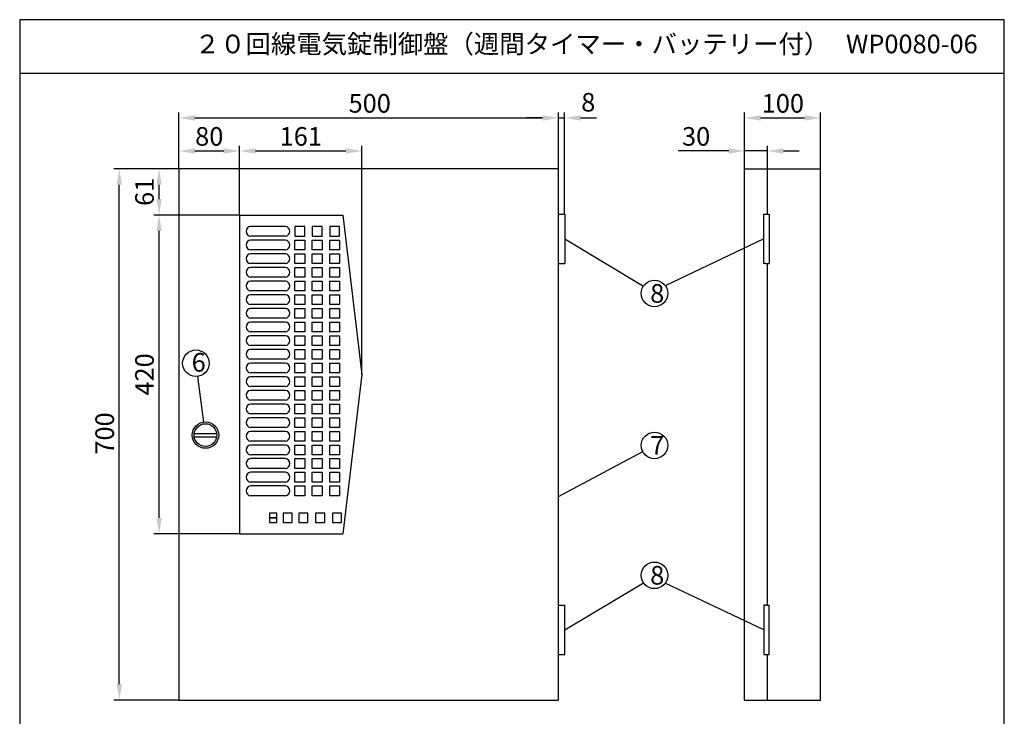
# Model space of a CAD drawing. Extents: x 4 to 189, y 8 to 280.
# Drawn here: x 4 to 189, y 149 to 280 of the extents above; entities that cross this region are included whole.
import ezdxf

# ---------------------------------------------------------------- set-up
doc = ezdxf.new("R2010")
doc.units = 0
doc.header["$MEASUREMENT"] = 0
doc.layers.get('0').update_dxf_attribs({"linetype": 'CONTINUOUS'})
doc.layers.get('DEFPOINTS').update_dxf_attribs({"linetype": 'CONTINUOUS'})
doc.layers.add('C', color=7, linetype='CONTINUOUS')
doc.styles.add('BIGFONT', font='MS PMincho.ttf')
doc.dimstyles.get("Standard").update_dxf_attribs({"dimtxt": 3.5, "dimasz": 3, "dimexe": 1, "dimexo": 0.0625, "dimgap": 1, "dimtad": 1, "dimdec": 4, "dimlfac": 7, "dimzin": 0, "dimdsep": 46, "dimtxsty": 'BIGFONT', "dimcen": 0.09, "dimadec": 0, "dimazin": 0, "dimtfac": 1, "dimtdec": 4, "dimtmove": 2, "dimatfit": 3, "dimfxl": 1, "dimtolj": 1, "dimtzin": 0, "dimarcsym": 0})

# ---------------------------------------------------------------- blocks, each defined once
blk = doc.blocks.new('*U5')
at = {"color": 0, "linetype": 'Continuous', "style": 'BIGFONT'}
blk.add_text('700', height=3.5, rotation=90, dxfattribs=at).set_placement((21.94, 198.22))
blk = doc.blocks.new('*D4')
at = {"color": 0, "linetype": 'Continuous'}
for p, q in [((34.09, 252.02), (21.94, 252.02)), ((22.94, 155.02), (22.94, 249.02)), ((34.09, 152.02), (21.94, 152.02))]:
    blk.add_line(p, q, dxfattribs=at)
for points in [[(22.44, 249.02), (23.44, 249.02), (22.94, 252.02)], [(22.44, 155.02), (23.44, 155.02), (22.94, 152.02)]]:
    blk.add_solid(points, dxfattribs=at)
at = {"layer": 'DEFPOINTS', "color": 0, "linetype": 'Continuous'}
for p in [(22.94, 252.02), (34.15, 252.02), (34.15, 152.02)]:
    blk.add_point(p, dxfattribs=at)
at = {"linetype": 'Continuous'}
blk.add_blockref('*U5', (0, 0), dxfattribs=at)
blk = doc.blocks.new('*U7')
at = {"color": 0, "linetype": 'Continuous', "style": 'BIGFONT'}
blk.add_text('500', height=3.5, dxfattribs=at).set_placement((66.07, 262.58))
blk = doc.blocks.new('*D6')
at = {"color": 0, "linetype": 'Continuous'}
for p, q in [((34.15, 252.02), (34.15, 262.58)), ((37.15, 261.58), (102.58, 261.58)), ((105.58, 252.09), (105.58, 262.58))]:
    blk.add_line(p, q, dxfattribs=at)
for points in [[(37.15, 262.08), (37.15, 261.08), (34.15, 261.58)], [(102.58, 262.08), (102.58, 261.08), (105.58, 261.58)]]:
    blk.add_solid(points, dxfattribs=at)
at = {"layer": 'DEFPOINTS', "color": 0, "linetype": 'Continuous'}
for p in [(105.58, 261.58), (34.15, 251.96), (105.58, 252.02)]:
    blk.add_point(p, dxfattribs=at)
at = {"linetype": 'Continuous'}
blk.add_blockref('*U7', (0, 0), dxfattribs=at)
blk = doc.blocks.new('*U9')
at = {"color": 0, "linetype": 'Continuous', "style": 'BIGFONT'}
blk.add_text('30', height=3.5, dxfattribs=at).set_placement((128.8, 256.36))
blk = doc.blocks.new('*D8')
at = {"color": 0, "linetype": 'Continuous'}
for p, q in [((140.58, 252.09), (140.58, 256.36)), ((144.86, 252.09), (144.86, 256.36)), ((137.58, 255.36), (128.1, 255.36)), ((144.86, 255.36), (140.58, 255.36)), ((147.86, 255.36), (150.86, 255.36))]:
    blk.add_line(p, q, dxfattribs=at)
for points in [[(137.58, 255.86), (137.58, 254.86), (140.58, 255.36)], [(147.86, 255.86), (147.86, 254.86), (144.86, 255.36)]]:
    blk.add_solid(points, dxfattribs=at)
at = {"layer": 'DEFPOINTS', "color": 0, "linetype": 'Continuous'}
for p in [(144.86, 255.36), (140.58, 252.02), (144.86, 252.02)]:
    blk.add_point(p, dxfattribs=at)
at = {"linetype": 'Continuous'}
blk.add_blockref('*U9', (0, 0), dxfattribs=at)
blk = doc.blocks.new('*U11')
at = {"color": 0, "linetype": 'Continuous', "style": 'BIGFONT'}
blk.add_text('100', height=3.5, dxfattribs=at).set_placement((143.79, 262.58))
blk = doc.blocks.new('*D10')
at = {"color": 0, "linetype": 'Continuous'}
for p, q in [((140.58, 252.09), (140.58, 262.58)), ((143.58, 261.58), (151.86, 261.58)), ((154.86, 252.02), (154.86, 262.58))]:
    blk.add_line(p, q, dxfattribs=at)
for points in [[(143.58, 262.08), (143.58, 261.08), (140.58, 261.58)], [(151.86, 262.08), (151.86, 261.08), (154.86, 261.58)]]:
    blk.add_solid(points, dxfattribs=at)
at = {"layer": 'DEFPOINTS', "color": 0, "linetype": 'Continuous'}
for p in [(154.86, 261.58), (140.58, 252.02), (154.86, 251.96)]:
    blk.add_point(p, dxfattribs=at)
at = {"linetype": 'Continuous'}
blk.add_blockref('*U11', (0, 0), dxfattribs=at)
blk = doc.blocks.new('*D17')
at = {"color": 0, "linetype": 'Continuous', "lineweight": -2}
for p, q in [((102.58, 261.58), (99.58, 261.58)), ((105.58, 243.52), (105.58, 262.58)), ((105.58, 261.58), (106.72, 261.58)), ((106.72, 243.52), (106.72, 262.58)), ((109.72, 261.58), (112.72, 261.58))]:
    blk.add_line(p, q, dxfattribs=at)
at = {"color": 0, "linetype": 'Continuous'}
for points in [[(102.58, 262.08), (102.58, 261.08), (105.58, 261.58)], [(109.72, 262.08), (109.72, 261.08), (106.72, 261.58)]]:
    blk.add_solid(points, dxfattribs=at)
at = {"layer": 'DEFPOINTS', "color": 0, "linetype": 'Continuous'}
for p in [(106.72, 261.58), (105.58, 243.45), (106.72, 243.45)]:
    blk.add_point(p, dxfattribs=at)
at = {"color": 0, "linetype": 'Continuous', "insert": (111.16, 264.53), "char_height": 3.5, "attachment_point": 5, "style": 'BIGFONT'}
blk.add_mtext('\\A1;8', dxfattribs=at)
blk = doc.blocks.new('*D21')
at = {"color": 0, "linetype": 'Continuous', "lineweight": -2}
for p, q in [((34.15, 252.09), (34.15, 256.36)), ((45.58, 243.37), (45.58, 256.36)), ((37.15, 255.36), (42.58, 255.36))]:
    blk.add_line(p, q, dxfattribs=at)
at = {"color": 0, "linetype": 'Continuous'}
for points in [[(37.15, 255.86), (37.15, 254.86), (34.15, 255.36)], [(42.58, 255.86), (42.58, 254.86), (45.58, 255.36)]]:
    blk.add_solid(points, dxfattribs=at)
at = {"layer": 'DEFPOINTS', "color": 0, "linetype": 'Continuous'}
for p in [(45.58, 255.36), (34.15, 252.02), (45.58, 243.31)]:
    blk.add_point(p, dxfattribs=at)
at = {"color": 0, "linetype": 'Continuous', "insert": (39.86, 258.11), "char_height": 3.5, "attachment_point": 5, "style": 'BIGFONT'}
blk.add_mtext('\\A1;80', dxfattribs=at)
blk = doc.blocks.new('*D18')
at = {"color": 0, "linetype": 'Continuous', "lineweight": -2}
for p, q in [((45.58, 243.37), (45.58, 256.36)), ((68.58, 213.37), (68.58, 256.36)), ((48.58, 255.36), (65.58, 255.36))]:
    blk.add_line(p, q, dxfattribs=at)
at = {"color": 0, "linetype": 'Continuous'}
for points in [[(48.58, 255.86), (48.58, 254.86), (45.58, 255.36)], [(65.58, 255.86), (65.58, 254.86), (68.58, 255.36)]]:
    blk.add_solid(points, dxfattribs=at)
at = {"layer": 'DEFPOINTS', "color": 0, "linetype": 'Continuous'}
for p in [(68.58, 255.36), (45.58, 243.31), (68.58, 213.31)]:
    blk.add_point(p, dxfattribs=at)
at = {"color": 0, "linetype": 'Continuous', "insert": (57.08, 258.11), "char_height": 3.5, "attachment_point": 5, "style": 'BIGFONT'}
blk.add_mtext('\\A1;161', dxfattribs=at)
blk = doc.blocks.new('*D20')
at = {"color": 0, "linetype": 'Continuous', "lineweight": -2}
for p, q in [((34.09, 252.02), (29.43, 252.02)), ((30.43, 246.31), (30.43, 249.02)), ((45.52, 243.31), (29.43, 243.31))]:
    blk.add_line(p, q, dxfattribs=at)
at = {"color": 0, "linetype": 'Continuous'}
for points in [[(29.93, 249.02), (30.93, 249.02), (30.43, 252.02)], [(29.93, 246.31), (30.93, 246.31), (30.43, 243.31)]]:
    blk.add_solid(points, dxfattribs=at)
at = {"layer": 'DEFPOINTS', "color": 0, "linetype": 'Continuous'}
for p in [(30.43, 252.02), (34.15, 252.02), (45.58, 243.31)]:
    blk.add_point(p, dxfattribs=at)
at = {"color": 0, "linetype": 'Continuous', "insert": (27.68, 247.67), "char_height": 3.5, "attachment_point": 5, "rotation": 90, "style": 'BIGFONT'}
blk.add_mtext('\\A1;61', dxfattribs=at)
blk = doc.blocks.new('*D19')
at = {"color": 0, "linetype": 'Continuous', "lineweight": -2}
for p, q in [((45.45, 243.31), (29.43, 243.31)), ((30.43, 186.31), (30.43, 240.31)), ((45.52, 183.31), (29.43, 183.31))]:
    blk.add_line(p, q, dxfattribs=at)
at = {"color": 0, "linetype": 'Continuous'}
for points in [[(29.93, 240.31), (30.93, 240.31), (30.43, 243.31)], [(29.93, 186.31), (30.93, 186.31), (30.43, 183.31)]]:
    blk.add_solid(points, dxfattribs=at)
at = {"layer": 'DEFPOINTS', "color": 0, "linetype": 'Continuous'}
for p in [(30.43, 243.31), (45.52, 243.31), (45.58, 183.31)]:
    blk.add_point(p, dxfattribs=at)
at = {"color": 0, "linetype": 'Continuous', "insert": (27.68, 213.31), "char_height": 3.5, "attachment_point": 5, "rotation": 90, "style": 'BIGFONT'}
blk.add_mtext('\\A1;420', dxfattribs=at)
blk = doc.blocks.new('waku')
for p, q in [((189.375, 280.075), (4.15, 280.075)), ((4.15, 280.075), (4.15, 8.275)), ((189.375, 8.275), (189.375, 280.075))]:
    blk.add_line(p, q)

msp = doc.modelspace()

# ---------------------------------------------------------------- linework, layer by layer
for p, q in [((4.2, 270.025), (189.425, 270.025)), ((54.203302, 241.167857), (47.634745, 241.167857)), ((54.203302, 239.310714), (47.634745, 239.310714)), ((54.203302, 238.596429), (47.634745, 238.596429)), ((54.203302, 236.739286), (47.634745, 236.739286)), ((54.203302, 236.025), (47.634745, 236.025)), ((54.203302, 234.167857), (47.634745, 234.167857)), ((54.203302, 233.453571), (47.634745, 233.453571)), ((54.203302, 231.596429), (47.634745, 231.596429)), ((54.203302, 230.882143), (47.634745, 230.882143)), ((54.203302, 229.025), (47.634745, 229.025)), ((54.203302, 228.310714), (47.634745, 228.310714)), ((54.203302, 226.453571), (47.634745, 226.453571)), ((54.203302, 225.739286), (47.634745, 225.739286)), ((54.203302, 223.882143), (47.634745, 223.882143)), ((54.203302, 223.167857), (47.634745, 223.167857)), ((54.203302, 221.310714), (47.634745, 221.310714)), ((54.203302, 220.596429), (47.634745, 220.596429)), ((54.203302, 218.739286), (47.634745, 218.739286)), ((54.203302, 218.025), (47.634745, 218.025)), ((54.203302, 216.167857), (47.634745, 216.167857)), ((54.203302, 215.453571), (47.634745, 215.453571)), ((54.203302, 213.596429), (47.634745, 213.596429)), ((54.203302, 212.882143), (47.634745, 212.882143)), ((54.203302, 211.025), (47.634745, 211.025)), ((54.203302, 210.310714), (47.634745, 210.310714)), ((54.203302, 208.453571), (47.634745, 208.453571)), ((54.203302, 207.739286), (47.634745, 207.739286)), ((54.203302, 205.882143), (47.634745, 205.882143)), ((54.203302, 205.167857), (47.634745, 205.167857)), ((54.203302, 203.310714), (47.634745, 203.310714)), ((54.203302, 202.596429), (47.634745, 202.596429)), ((54.203302, 200.739286), (47.634745, 200.739286)), ((54.203302, 200.025), (47.634745, 200.025)), ((54.203302, 198.167857), (47.634745, 198.167857)), ((54.203302, 197.453571), (47.634745, 197.453571)), ((54.203302, 195.596429), (47.634745, 195.596429)), ((54.203302, 194.882143), (47.634745, 194.882143)), ((54.203302, 193.025), (47.634745, 193.025)), ((54.203302, 192.310714), (47.634745, 192.310714)), ((54.203302, 190.453571), (47.634745, 190.453571)), ((52.560714, 187.167857), (51.167857, 187.167857)), ((51.167857, 187.167857), (51.167857, 186.310714)), ((52.560714, 186.310714), (52.560714, 187.167857)), ((55.453571, 187.167857), (53.739286, 187.167857)), ((53.739286, 187.167857), (53.739286, 185.453571)), ((55.453571, 185.453571), (55.453571, 187.167857)), ((58.417857, 187.167857), (56.703571, 187.167857)), ((56.703571, 187.167857), (56.703571, 185.453571)), ((58.417857, 185.453571), (58.417857, 187.167857)), ((61.596429, 187.167857), (59.846429, 187.167857)), ((59.846429, 187.167857), (59.846429, 185.453571)), ((61.596429, 185.453571), (61.596429, 187.167857)), ((64.739286, 187.167857), (63.025, 187.167857)), ((63.025, 187.167857), (63.025, 185.453571)), ((64.739286, 185.453571), (64.739286, 187.167857)), ((52.560714, 186.310714), (51.167857, 186.310714)), ((51.167857, 186.310714), (51.167857, 185.453571)), ((51.167857, 186.310714), (52.560714, 186.310714)), ((51.167857, 185.453571), (52.560714, 185.453571)), ((52.560714, 185.453571), (52.560714, 186.310714)), ((53.739286, 185.453571), (55.453571, 185.453571)), ((56.703571, 185.453571), (58.417857, 185.453571)), ((59.846429, 185.453571), (61.596429, 185.453571)), ((63.025, 185.453571), (64.739286, 185.453571))]:
    msp.add_line(p, q)
at = {"linetype": 'Continuous'}
for p, q in [((34.15, 252.025), (34.15, 152.025)), ((105.578571, 252.025), (34.15, 252.025)), ((105.578571, 152.025), (105.578571, 252.025)), ((140.578571, 152.025), (140.578571, 252.025)), ((140.578571, 252.025), (154.864286, 252.025)), ((144.864286, 243.453571), (144.864286, 252.025)), ((154.864286, 152.025), (154.864286, 252.025)), ((154.864286, 151.9625), (154.864286, 251.9625)), ((45.578571, 243.310714), (45.578571, 183.310714)), ((45.578571, 243.310714), (65.007143, 243.310714)), ((65.007143, 243.310714), (68.578571, 213.310714)), ((55.953571, 241.167857), (55.953571, 239.310714)), ((57.810714, 241.167857), (55.953571, 241.167857)), ((57.810714, 239.310714), (57.810714, 241.167857)), ((59.239286, 241.167857), (59.239286, 239.310714)), ((61.096429, 241.167857), (59.239286, 241.167857)), ((61.096429, 239.310714), (61.096429, 241.167857)), ((62.525, 241.167857), (62.525, 239.310714)), ((64.382143, 241.167857), (62.525, 241.167857)), ((64.382143, 239.310714), (64.382143, 241.167857)), ((55.953571, 239.310714), (57.810714, 239.310714)), ((59.239286, 239.310714), (61.096429, 239.310714)), ((62.525, 239.310714), (64.382143, 239.310714)), ((55.953571, 236.739286), (55.953571, 238.596429)), ((55.953571, 238.596429), (57.810714, 238.596429)), ((57.810714, 238.596429), (57.810714, 236.739286)), ((59.239286, 236.739286), (59.239286, 238.596429)), ((59.239286, 238.596429), (61.096429, 238.596429)), ((61.096429, 238.596429), (61.096429, 236.739286)), ((62.525, 236.739286), (62.525, 238.596429)), ((62.525, 238.596429), (64.382143, 238.596429)), ((64.382143, 238.596429), (64.382143, 236.739286)), ((106.721429, 238.810714), (121.532937, 229.937379)), ((144.210838, 238.810714), (125.648023, 230.008139)), ((57.810714, 236.739286), (55.953571, 236.739286)), ((55.953571, 234.167857), (55.953571, 236.025)), ((55.953571, 236.025), (57.810714, 236.025)), ((57.810714, 236.025), (57.810714, 234.167857)), ((61.096429, 236.739286), (59.239286, 236.739286)), ((59.239286, 234.167857), (59.239286, 236.025)), ((59.239286, 236.025), (61.096429, 236.025)), ((61.096429, 236.025), (61.096429, 234.167857)), ((64.382143, 236.739286), (62.525, 236.739286)), ((62.525, 234.167857), (62.525, 236.025)), ((62.525, 236.025), (64.382143, 236.025)), ((64.382143, 236.025), (64.382143, 234.167857)), ((57.810714, 234.167857), (55.953571, 234.167857)), ((55.953571, 231.596429), (55.953571, 233.453571)), ((55.953571, 233.453571), (57.810714, 233.453571)), ((57.810714, 233.453571), (57.810714, 231.596429)), ((61.096429, 234.167857), (59.239286, 234.167857)), ((59.239286, 231.596429), (59.239286, 233.453571)), ((59.239286, 233.453571), (61.096429, 233.453571)), ((61.096429, 233.453571), (61.096429, 231.596429)), ((64.382143, 234.167857), (62.525, 234.167857)), ((62.525, 231.596429), (62.525, 233.453571)), ((62.525, 233.453571), (64.382143, 233.453571)), ((64.382143, 233.453571), (64.382143, 231.596429)), ((144.864286, 169.882143), (144.864286, 234.167857)), ((57.810714, 231.596429), (55.953571, 231.596429)), ((61.096429, 231.596429), (59.239286, 231.596429)), ((64.382143, 231.596429), (62.525, 231.596429)), ((55.953571, 229.025), (55.953571, 230.882143)), ((55.953571, 230.882143), (57.810714, 230.882143)), ((57.810714, 230.882143), (57.810714, 229.025)), ((59.239286, 229.025), (59.239286, 230.882143)), ((59.239286, 230.882143), (61.096429, 230.882143)), ((61.096429, 230.882143), (61.096429, 229.025)), ((62.525, 229.025), (62.525, 230.882143)), ((62.525, 230.882143), (64.382143, 230.882143)), ((64.382143, 230.882143), (64.382143, 229.025)), ((57.810714, 229.025), (55.953571, 229.025)), ((55.953571, 226.453571), (55.953571, 228.310714)), ((55.953571, 228.310714), (57.810714, 228.310714)), ((57.810714, 228.310714), (57.810714, 226.453571)), ((61.096429, 229.025), (59.239286, 229.025)), ((59.239286, 226.453571), (59.239286, 228.310714)), ((59.239286, 228.310714), (61.096429, 228.310714)), ((61.096429, 228.310714), (61.096429, 226.453571)), ((64.382143, 229.025), (62.525, 229.025)), ((62.525, 226.453571), (62.525, 228.310714)), ((62.525, 228.310714), (64.382143, 228.310714)), ((64.382143, 228.310714), (64.382143, 226.453571)), ((57.810714, 226.453571), (55.953571, 226.453571)), ((61.096429, 226.453571), (59.239286, 226.453571)), ((64.382143, 226.453571), (62.525, 226.453571)), ((55.953571, 223.882143), (55.953571, 225.739286)), ((55.953571, 225.739286), (57.810714, 225.739286)), ((57.810714, 225.739286), (57.810714, 223.882143)), ((59.239286, 223.882143), (59.239286, 225.739286)), ((59.239286, 225.739286), (61.096429, 225.739286)), ((61.096429, 225.739286), (61.096429, 223.882143)), ((62.525, 223.882143), (62.525, 225.739286)), ((62.525, 225.739286), (64.382143, 225.739286)), ((64.382143, 225.739286), (64.382143, 223.882143)), ((57.810714, 223.882143), (55.953571, 223.882143)), ((55.953571, 221.310714), (55.953571, 223.167857)), ((55.953571, 223.167857), (57.810714, 223.167857)), ((57.810714, 223.167857), (57.810714, 221.310714)), ((61.096429, 223.882143), (59.239286, 223.882143)), ((59.239286, 221.310714), (59.239286, 223.167857)), ((59.239286, 223.167857), (61.096429, 223.167857)), ((61.096429, 223.167857), (61.096429, 221.310714)), ((64.382143, 223.882143), (62.525, 223.882143)), ((62.525, 221.310714), (62.525, 223.167857)), ((62.525, 223.167857), (64.382143, 223.167857)), ((64.382143, 223.167857), (64.382143, 221.310714)), ((57.810714, 221.310714), (55.953571, 221.310714)), ((55.953571, 218.739286), (55.953571, 220.596429)), ((55.953571, 220.596429), (57.810714, 220.596429)), ((57.810714, 220.596429), (57.810714, 218.739286)), ((61.096429, 221.310714), (59.239286, 221.310714)), ((59.239286, 218.739286), (59.239286, 220.596429)), ((59.239286, 220.596429), (61.096429, 220.596429)), ((61.096429, 220.596429), (61.096429, 218.739286)), ((64.382143, 221.310714), (62.525, 221.310714)), ((62.525, 218.739286), (62.525, 220.596429)), ((62.525, 220.596429), (64.382143, 220.596429)), ((64.382143, 220.596429), (64.382143, 218.739286)), ((57.810714, 218.739286), (55.953571, 218.739286)), ((61.096429, 218.739286), (59.239286, 218.739286)), ((64.382143, 218.739286), (62.525, 218.739286)), ((55.953571, 216.167857), (55.953571, 218.025)), ((55.953571, 218.025), (57.810714, 218.025)), ((57.810714, 218.025), (57.810714, 216.167857)), ((59.239286, 216.167857), (59.239286, 218.025)), ((59.239286, 218.025), (61.096429, 218.025)), ((61.096429, 218.025), (61.096429, 216.167857)), ((62.525, 216.167857), (62.525, 218.025)), ((62.525, 218.025), (64.382143, 218.025)), ((64.382143, 218.025), (64.382143, 216.167857)), ((57.810714, 216.167857), (55.953571, 216.167857)), ((55.953571, 213.596429), (55.953571, 215.453571)), ((55.953571, 215.453571), (57.810714, 215.453571)), ((57.810714, 215.453571), (57.810714, 213.596429)), ((61.096429, 216.167857), (59.239286, 216.167857)), ((59.239286, 213.596429), (59.239286, 215.453571)), ((59.239286, 215.453571), (61.096429, 215.453571)), ((61.096429, 215.453571), (61.096429, 213.596429)), ((64.382143, 216.167857), (62.525, 216.167857)), ((62.525, 213.596429), (62.525, 215.453571)), ((62.525, 215.453571), (64.382143, 215.453571)), ((64.382143, 215.453571), (64.382143, 213.596429)), ((57.810714, 213.596429), (55.953571, 213.596429)), ((61.096429, 213.596429), (59.239286, 213.596429)), ((64.382143, 213.596429), (62.525, 213.596429)), ((68.578571, 213.310714), (65.007143, 183.310714)), ((38.851923, 204.347199), (37.691756, 212.931408)), ((55.953571, 211.025), (55.953571, 212.882143)), ((55.953571, 212.882143), (57.810714, 212.882143)), ((57.810714, 212.882143), (57.810714, 211.025)), ((59.239286, 211.025), (59.239286, 212.882143)), ((59.239286, 212.882143), (61.096429, 212.882143)), ((61.096429, 212.882143), (61.096429, 211.025)), ((62.525, 211.025), (62.525, 212.882143)), ((62.525, 212.882143), (64.382143, 212.882143)), ((64.382143, 212.882143), (64.382143, 211.025)), ((57.810714, 211.025), (55.953571, 211.025)), ((55.953571, 208.453571), (55.953571, 210.310714)), ((55.953571, 210.310714), (57.810714, 210.310714)), ((57.810714, 210.310714), (57.810714, 208.453571)), ((61.096429, 211.025), (59.239286, 211.025)), ((59.239286, 208.453571), (59.239286, 210.310714)), ((59.239286, 210.310714), (61.096429, 210.310714)), ((61.096429, 210.310714), (61.096429, 208.453571)), ((64.382143, 211.025), (62.525, 211.025)), ((62.525, 208.453571), (62.525, 210.310714)), ((62.525, 210.310714), (64.382143, 210.310714)), ((64.382143, 210.310714), (64.382143, 208.453571)), ((57.810714, 208.453571), (55.953571, 208.453571)), ((55.953571, 205.882143), (55.953571, 207.739286)), ((55.953571, 207.739286), (57.810714, 207.739286)), ((57.810714, 207.739286), (57.810714, 205.882143)), ((61.096429, 208.453571), (59.239286, 208.453571)), ((59.239286, 205.882143), (59.239286, 207.739286)), ((59.239286, 207.739286), (61.096429, 207.739286)), ((61.096429, 207.739286), (61.096429, 205.882143)), ((64.382143, 208.453571), (62.525, 208.453571)), ((62.525, 205.882143), (62.525, 207.739286)), ((62.525, 207.739286), (64.382143, 207.739286)), ((64.382143, 207.739286), (64.382143, 205.882143)), ((57.810714, 205.882143), (55.953571, 205.882143)), ((61.096429, 205.882143), (59.239286, 205.882143)), ((64.382143, 205.882143), (62.525, 205.882143)), ((55.953571, 203.310714), (55.953571, 205.167857)), ((55.953571, 205.167857), (57.810714, 205.167857)), ((57.810714, 205.167857), (57.810714, 203.310714)), ((59.239286, 203.310714), (59.239286, 205.167857)), ((59.239286, 205.167857), (61.096429, 205.167857)), ((61.096429, 205.167857), (61.096429, 203.310714)), ((62.525, 203.310714), (62.525, 205.167857)), ((62.525, 205.167857), (64.382143, 205.167857)), ((64.382143, 205.167857), (64.382143, 203.310714)), ((37.024224, 202.164303), (41.256799, 202.164303)), ((57.810714, 203.310714), (55.953571, 203.310714)), ((55.953571, 200.739286), (55.953571, 202.596429)), ((55.953571, 202.596429), (57.810714, 202.596429)), ((57.810714, 202.596429), (57.810714, 200.739286)), ((61.096429, 203.310714), (59.239286, 203.310714)), ((59.239286, 200.739286), (59.239286, 202.596429)), ((59.239286, 202.596429), (61.096429, 202.596429)), ((61.096429, 202.596429), (61.096429, 200.739286)), ((64.382143, 203.310714), (62.525, 203.310714)), ((62.525, 200.739286), (62.525, 202.596429)), ((62.525, 202.596429), (64.382143, 202.596429)), ((64.382143, 202.596429), (64.382143, 200.739286)), ((37.03248, 201.54355), (41.256799, 201.54355)), ((57.810714, 200.739286), (55.953571, 200.739286)), ((61.096429, 200.739286), (59.239286, 200.739286)), ((64.382143, 200.739286), (62.525, 200.739286)), ((55.953571, 198.167857), (55.953571, 200.025)), ((55.953571, 200.025), (57.810714, 200.025)), ((57.810714, 200.025), (57.810714, 198.167857)), ((59.239286, 198.167857), (59.239286, 200.025)), ((59.239286, 200.025), (61.096429, 200.025)), ((61.096429, 200.025), (61.096429, 198.167857)), ((62.525, 198.167857), (62.525, 200.025)), ((62.525, 200.025), (64.382143, 200.025)), ((64.382143, 200.025), (64.382143, 198.167857)), ((105.578571, 190.333853), (121.408881, 198.774555)), ((57.810714, 198.167857), (55.953571, 198.167857)), ((55.953571, 195.596429), (55.953571, 197.453571)), ((55.953571, 197.453571), (57.810714, 197.453571)), ((57.810714, 197.453571), (57.810714, 195.596429)), ((61.096429, 198.167857), (59.239286, 198.167857)), ((59.239286, 195.596429), (59.239286, 197.453571)), ((59.239286, 197.453571), (61.096429, 197.453571)), ((61.096429, 197.453571), (61.096429, 195.596429)), ((64.382143, 198.167857), (62.525, 198.167857)), ((62.525, 195.596429), (62.525, 197.453571)), ((62.525, 197.453571), (64.382143, 197.453571)), ((64.382143, 197.453571), (64.382143, 195.596429)), ((57.810714, 195.596429), (55.953571, 195.596429)), ((55.953571, 193.025), (55.953571, 194.882143)), ((55.953571, 194.882143), (57.810714, 194.882143)), ((57.810714, 194.882143), (57.810714, 193.025)), ((61.096429, 195.596429), (59.239286, 195.596429)), ((59.239286, 193.025), (59.239286, 194.882143)), ((59.239286, 194.882143), (61.096429, 194.882143)), ((61.096429, 194.882143), (61.096429, 193.025)), ((64.382143, 195.596429), (62.525, 195.596429)), ((62.525, 193.025), (62.525, 194.882143)), ((62.525, 194.882143), (64.382143, 194.882143)), ((64.382143, 194.882143), (64.382143, 193.025)), ((57.810714, 193.025), (55.953571, 193.025)), ((61.096429, 193.025), (59.239286, 193.025)), ((64.382143, 193.025), (62.525, 193.025)), ((55.953571, 190.453571), (55.953571, 192.310714)), ((55.953571, 192.310714), (57.810714, 192.310714)), ((57.810714, 192.310714), (57.810714, 190.453571)), ((59.239286, 190.453571), (59.239286, 192.310714)), ((59.239286, 192.310714), (61.096429, 192.310714)), ((61.096429, 192.310714), (61.096429, 190.453571)), ((62.525, 190.453571), (62.525, 192.310714)), ((62.525, 192.310714), (64.382143, 192.310714)), ((64.382143, 192.310714), (64.382143, 190.453571)), ((57.810714, 190.453571), (55.953571, 190.453571)), ((61.096429, 190.453571), (59.239286, 190.453571)), ((64.382143, 190.453571), (62.525, 190.453571)), ((45.578571, 183.310714), (65.007143, 183.310714)), ((106.721429, 165.239286), (121.532937, 174.112621)), ((144.210838, 165.239286), (125.648023, 174.041861)), ((144.864286, 152.025), (144.864286, 160.596429)), ((34.15, 152.025), (105.578571, 152.025)), ((140.578571, 152.025), (154.864286, 152.025))]:
    msp.add_line(p, q, dxfattribs=at)
at = {"color": 5, "linetype": 'Continuous'}
for p, q in [((52.560714, 187.167857), (51.167857, 187.167857)), ((51.167857, 187.167857), (51.167857, 186.310714)), ((52.560714, 186.310714), (52.560714, 187.167857)), ((55.453571, 187.167857), (53.739286, 187.167857)), ((53.739286, 187.167857), (53.739286, 185.453571)), ((55.453571, 185.453571), (55.453571, 187.167857)), ((58.417857, 187.167857), (56.703571, 187.167857)), ((56.703571, 187.167857), (56.703571, 185.453571)), ((58.417857, 185.453571), (58.417857, 187.167857)), ((61.596429, 187.167857), (59.846429, 187.167857)), ((59.846429, 187.167857), (59.846429, 185.453571)), ((61.596429, 185.453571), (61.596429, 187.167857)), ((64.739286, 187.167857), (63.025, 187.167857)), ((63.025, 187.167857), (63.025, 185.453571)), ((64.739286, 185.453571), (64.739286, 187.167857)), ((51.167857, 186.310714), (52.560714, 186.310714)), ((51.167857, 186.310714), (51.167857, 186.310714)), ((52.560714, 186.310714), (51.167857, 186.310714)), ((51.167857, 186.310714), (51.167857, 185.453571)), ((51.167857, 185.453571), (52.560714, 185.453571)), ((51.167857, 185.453571), (51.167857, 185.453571)), ((52.560714, 185.453571), (52.560714, 186.310714)), ((53.739286, 185.453571), (55.453571, 185.453571)), ((53.739286, 185.453571), (53.739286, 185.453571)), ((56.703571, 185.453571), (58.417857, 185.453571)), ((56.703571, 185.453571), (56.703571, 185.453571)), ((59.846429, 185.453571), (61.596429, 185.453571)), ((59.846429, 185.453571), (59.846429, 185.453571)), ((63.025, 185.453571), (64.739286, 185.453571)), ((63.025, 185.453571), (63.025, 185.453571))]:
    msp.add_line(p, q, dxfattribs=at)
at = {"color": 3, "linetype": 'Continuous'}
for p, q in [((52.560714, 187.167857), (51.167857, 187.167857)), ((51.167857, 187.167857), (51.167857, 186.310714)), ((52.560714, 186.310714), (52.560714, 187.167857)), ((61.596429, 187.167857), (59.846429, 187.167857)), ((59.846429, 187.167857), (59.846429, 185.453571)), ((61.596429, 185.453571), (61.596429, 187.167857)), ((51.167857, 186.310714), (52.560714, 186.310714)), ((59.846429, 185.453571), (61.596429, 185.453571))]:
    msp.add_line(p, q, dxfattribs=at)
at = {"color": 1, "linetype": 'Continuous'}
for p, q in [((55.453571, 187.167857), (53.739286, 187.167857)), ((53.739286, 187.167857), (53.739286, 185.453571)), ((55.453571, 185.453571), (55.453571, 187.167857)), ((58.417857, 187.167857), (56.703571, 187.167857)), ((56.703571, 187.167857), (56.703571, 185.453571)), ((58.417857, 185.453571), (58.417857, 187.167857)), ((52.560714, 186.310714), (51.167857, 186.310714)), ((51.167857, 186.310714), (51.167857, 185.453571)), ((51.167857, 185.453571), (52.560714, 185.453571)), ((52.560714, 185.453571), (52.560714, 186.310714)), ((53.739286, 185.453571), (55.453571, 185.453571)), ((56.703571, 185.453571), (58.417857, 185.453571))]:
    msp.add_line(p, q, dxfattribs=at)
at = {"color": 2, "linetype": 'Continuous'}
for p, q in [((64.739286, 187.167857), (63.025, 187.167857)), ((63.025, 187.167857), (63.025, 185.453571)), ((64.739286, 185.453571), (64.739286, 187.167857)), ((63.025, 185.453571), (64.739286, 185.453571))]:
    msp.add_line(p, q, dxfattribs=at)
at = {"linetype": 'Continuous'}
for centre in [(123.614887, 228.553368), (37.356922, 215.408883), (123.614887, 199.950795), (123.614887, 175.496632)]:
    msp.add_circle(centre, 2.5, dxfattribs=at)
for radius in [2.483013, 2.14442]:
    msp.add_circle((39.15, 201.882143), radius)
for centre, radius, start, end in [((47.719143, 240.239286), 0.932399, 95.19334137, 264.80665863), ((54.103963, 240.239286), 0.93387, 276.10631774, 83.89368226), ((47.719143, 237.667857), 0.932399, 95.19334137, 264.80665863), ((54.103963, 237.667857), 0.93387, 276.10631774, 83.89368226), ((47.719143, 235.096429), 0.932399, 95.19334137, 264.80665863), ((54.103963, 235.096429), 0.93387, 276.10631774, 83.89368226), ((47.719143, 232.525), 0.932399, 95.19334137, 264.80665863), ((54.103963, 232.525), 0.93387, 276.10631774, 83.89368226), ((47.719143, 229.953571), 0.932399, 95.19334137, 264.80665863), ((54.103963, 229.953571), 0.93387, 276.10631774, 83.89368226), ((47.719143, 227.382143), 0.932399, 95.19334137, 264.80665863), ((54.103963, 227.382143), 0.93387, 276.10631774, 83.89368226), ((47.719143, 224.810714), 0.932399, 95.19334137, 264.80665863), ((54.103963, 224.810714), 0.93387, 276.10631774, 83.89368226), ((47.719143, 222.239286), 0.932399, 95.19334137, 264.80665863), ((54.103963, 222.239286), 0.93387, 276.10631774, 83.89368226), ((47.719143, 219.667857), 0.932399, 95.19334137, 264.80665863), ((54.103963, 219.667857), 0.93387, 276.10631774, 83.89368226), ((47.719143, 217.096429), 0.932399, 95.19334137, 264.80665863), ((54.103963, 217.096429), 0.93387, 276.10631774, 83.89368226), ((47.719143, 214.525), 0.932399, 95.19334137, 264.80665863), ((54.103963, 214.525), 0.93387, 276.10631774, 83.89368226), ((47.719143, 211.953571), 0.932399, 95.19334137, 264.80665863), ((54.103963, 211.953571), 0.93387, 276.10631774, 83.89368226), ((47.719143, 209.382143), 0.932399, 95.19334137, 264.80665863), ((54.103963, 209.382143), 0.93387, 276.10631774, 83.89368226), ((47.719143, 206.810714), 0.932399, 95.19334137, 264.80665863), ((54.103963, 206.810714), 0.93387, 276.10631774, 83.89368226), ((47.719143, 204.239286), 0.932399, 95.19334137, 264.80665863), ((54.103963, 204.239286), 0.93387, 276.10631774, 83.89368226), ((47.719143, 201.667857), 0.932399, 95.19334137, 264.80665863), ((54.103963, 201.667857), 0.93387, 276.10631774, 83.89368226), ((47.719143, 199.096429), 0.932399, 95.19334137, 264.80665863), ((54.103963, 199.096429), 0.93387, 276.10631774, 83.89368226), ((47.719143, 196.525), 0.932399, 95.19334137, 264.80665863), ((54.103963, 196.525), 0.93387, 276.10631774, 83.89368226), ((47.719143, 193.953571), 0.932399, 95.19334137, 264.80665863), ((54.103963, 193.953571), 0.93387, 276.10631774, 83.89368226), ((47.719143, 191.382143), 0.932399, 95.19334137, 264.80665863), ((54.103963, 191.382143), 0.93387, 276.10631774, 83.89368226)]:
    msp.add_arc(centre, radius, start, end)
at = {"layer": 'C'}
for p, q in [((105.578571, 243.453571), (106.721429, 243.453571)), ((106.721429, 243.453571), (106.721429, 234.167857)), ((144.210838, 243.453571), (144.517734, 243.453571)), ((144.210838, 234.167857), (144.210838, 243.453571)), ((144.517734, 243.453571), (145.210838, 243.453571)), ((145.210838, 243.453571), (145.210838, 234.167857)), ((105.578571, 234.167857), (106.721429, 234.167857)), ((144.517734, 234.167857), (144.210838, 234.167857)), ((144.517734, 234.167857), (145.210838, 234.167857)), ((105.578571, 169.882143), (106.721429, 169.882143)), ((106.721429, 160.596429), (106.721429, 169.882143)), ((144.517734, 169.882143), (144.210838, 169.882143)), ((144.210838, 169.882143), (144.210838, 160.596429)), ((144.517734, 169.882143), (145.210838, 169.882143)), ((145.210838, 160.596429), (145.210838, 169.882143)), ((105.578571, 160.596429), (106.721429, 160.596429)), ((144.210838, 160.596429), (144.517734, 160.596429)), ((144.517734, 160.596429), (145.210838, 160.596429))]:
    msp.add_line(p, q, dxfattribs=at)

# ---------------------------------------------------------------- block references
at = {"linetype": 'Continuous'}
msp.add_blockref('waku', (0.05, 0), dxfattribs=at)

# ---------------------------------------------------------------- texts
at = {"style": 'BIGFONT'}
for s, p in [('8', (122.808743, 226.805173)), ('6', (36.550778, 213.834685)), ('7', (122.808743, 198.202599)), ('8', (122.808743, 173.748437))]:
    msp.add_text(s, height=3.5, dxfattribs=at).set_placement(p)
at = {"linetype": 'Continuous', "char_height": 3.5, "style": 'BIGFONT'}
for s, insert, width, attachment_point in [('２０回線電気錠制御盤（週間タイマー・バッテリー付）', (96.8125, 275.05), 150, 5), ('WP0080-06', (184.425, 275.05), 50, 6)]:
    msp.add_mtext(s, dxfattribs=dict(at, insert=insert, width=width, attachment_point=attachment_point))

# ---------------------------------------------------------------- dimensions: what is measured, and where the dimension line sits
at = {"linetype": 'Continuous'}
dim = msp.add_linear_dim(base=(106.721429, 261.575152), p1=(105.578571, 243.453571), p2=(106.721429, 243.453571), dimstyle='STANDARD', override={"dimdec": 0}, dxfattribs=at)
dim.commit()
dim.dimension.update_dxf_attribs({"geometry": '*D17', "text_midpoint": (111.156687, 264.534176), "dimtype": 160})
for base, p1, p2, picture, middle in [((105.578571, 261.575152), (34.15, 251.9625), (105.578571, 252.025), '*D6', (69.864286, 264.325152)), ((154.864286, 261.575152), (140.578571, 252.025), (154.864286, 251.9625), '*D10', (147.721429, 264.325152))]:
    dim = msp.add_linear_dim(base=base, p1=p1, p2=p2, dimstyle='STANDARD', dxfattribs=at)
    dim.commit()
    dim.dimension.update_dxf_attribs({"geometry": picture, "text_midpoint": middle})
for base, p1, p2, picture, middle in [((45.578571, 255.355781), (34.15, 252.025), (45.578571, 243.310714), '*D21', (39.864286, 258.105781)), ((68.578571, 255.355781), (45.578571, 243.310714), (68.578571, 213.310714), '*D18', (57.078571, 258.105781))]:
    dim = msp.add_linear_dim(base=base, p1=p1, p2=p2, dimstyle='STANDARD', override={"dimdec": 0}, dxfattribs=at)
    dim.commit()
    dim.dimension.update_dxf_attribs({"geometry": picture, "text_midpoint": middle})
dim = msp.add_linear_dim(base=(144.864286, 255.355781), p1=(140.578571, 252.025), p2=(144.864286, 252.025), dimstyle='STANDARD', dxfattribs=at)
dim.commit()
dim.dimension.update_dxf_attribs({"geometry": '*D8', "text_midpoint": (131.336998, 255.355781), "dimtype": 128})
dim = msp.add_linear_dim(base=(22.937158, 252.025), p1=(34.15, 152.025), p2=(34.15, 252.025), angle=90, dimstyle='STANDARD', dxfattribs=at)
dim.commit()
dim.dimension.update_dxf_attribs({"geometry": '*D4', "text_midpoint": (20.187158, 202.025)})
for base, p1, p2, picture, middle in [((30.433767, 252.025), (45.578571, 243.310714), (34.15, 252.025), '*D20', (27.683767, 247.667857)), ((30.433767, 243.310714), (45.578571, 183.310714), (45.516071, 243.310714), '*D19', (27.683767, 213.310714))]:
    dim = msp.add_linear_dim(base=base, p1=p1, p2=p2, angle=90, dimstyle='STANDARD', override={"dimdec": 0}, dxfattribs=at)
    dim.commit()
    dim.dimension.update_dxf_attribs({"geometry": picture, "text_midpoint": middle})

doc.saveas('drawing.dxf')
